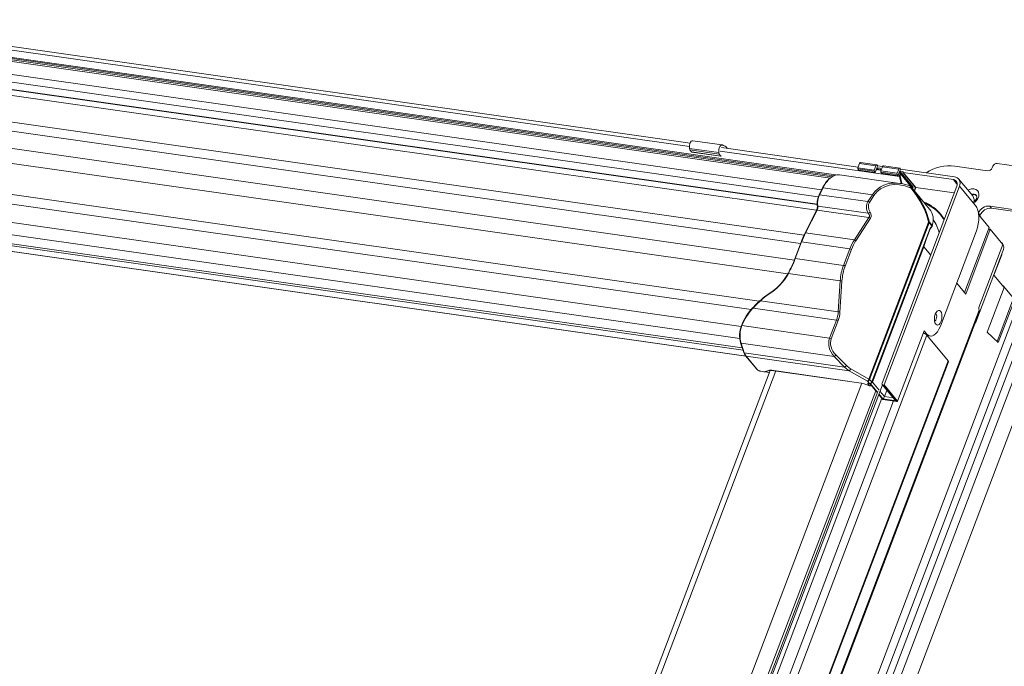
# Model space of a CAD drawing. Units: millimetres. Extents: x 14 to 44913, y -6483 to 2985.
# Drawn here: x 2494 to 2533, y 1239 to 1265 of the extents above; entities that cross this region are included whole.
import ezdxf

# ---------------------------------------------------------------- set-up
doc = ezdxf.new("R2010")
doc.units = ezdxf.units.MM
doc.layers.get('0').update_dxf_attribs({"lineweight": 20})
doc.layers.add('KEYLITE TEXT', color=250, linetype='Continuous', lineweight=18)

# ---------------------------------------------------------------- blocks, each defined once
blk = doc.blocks.new('izo CP FT+')
at = {"color": 152, "linetype": 'Continuous', "lineweight": 13}
for p, q in [((-23266534.76, -22487358.42), (-23266821.29, -22487317.57)), ((-23266820.07, -22487316.75), (-23266533.33, -22487357.62)), ((-23266819.55, -22487317.1), (-23266533.87, -22487357.82)), ((-23266819.04, -22487317.51), (-23266534.34, -22487358.09)), ((-23266824.71, -22487320.54), (-23266537.06, -22487361.54)), ((-23266825.65, -22487322.39), (-23266537.94, -22487363.4)), ((-23266768.17, -22487322.18), (-23266571.86, -22487350.16)), ((-23266571.67, -22487349.23), (-23266767.79, -22487321.27)), ((-23266825.92, -22487324.32), (-23266538.22, -22487365.33)), ((-23266825.91, -22487324.38), (-23266538.21, -22487365.39)), ((-23266826.03, -22487325.9), (-23266538.38, -22487366.9)), ((-23266829.4, -22487332.43), (-23266541.64, -22487373.45)), ((-23266830.32, -22487334.66), (-23266542.62, -22487375.67)), ((-23266832.01, -22487339.02), (-23266544.24, -22487380.04)), ((-23266832.54, -22487342.82), (-23266545.96, -22487383.66)), ((-23266563.25, -22487349.7), (-23266570.98, -22487348.6)), ((-23266828.83, -22487351.57), (-23266553.46, -22487390.82)), ((-23266564.09, -22487351.74), (-23266571.82, -22487350.64)), ((-23266571.82, -22487350.64), (-23266571.74, -22487351.03)), ((-23266564.01, -22487352.13), (-23266571.74, -22487351.03)), ((-23266571.74, -22487351.03), (-23266571.3, -22487351.56)), ((-23266563.57, -22487352.66), (-23266571.3, -22487351.56)), ((-23266571.28, -22487351.57), (-23266563.56, -22487352.67)), ((-23266563.76, -22487351.31), (-23266516.52, -22487358.05)), ((-23266527.43, -22487355.53), (-23266563.39, -22487350.41)), ((-23266562.93, -22487349.87), (-23266563, -22487349.86)), ((-23266561.98, -22487350.45), (-23266561.83, -22487350.63)), ((-23266828.13, -22487354.19), (-23266555.6, -22487393.04)), ((-23266564.09, -22487351.74), (-23266564.01, -22487352.13)), ((-23266564.01, -22487352.13), (-23266563.57, -22487352.66)), ((-23266527.49, -22487355.7), (-23266527.08, -22487354.61)), ((-23266523.2, -22487356.31), (-23266527.49, -22487355.7)), ((-23266523.18, -22487356.64), (-23266527.48, -22487356.03)), ((-23266527.23, -22487356.33), (-23266527.48, -22487356.03)), ((-23266522.94, -22487356.94), (-23266527.23, -22487356.33)), ((-23266522.78, -22487355.22), (-23266527.08, -22487354.61)), ((-23266522.52, -22487354.96), (-23266526.81, -22487354.35)), ((-23266523.2, -22487356.31), (-23266522.78, -22487355.22)), ((-23266522.94, -22487356.94), (-23266523.18, -22487356.64)), ((-23266522.52, -22487355.85), (-23266522.94, -22487356.94)), ((-23266521.42, -22487356.39), (-23266522.66, -22487356.21)), ((-23266522.42, -22487356.25), (-23266522.6, -22487356.04)), ((-23266522.52, -22487355.85), (-23266522.16, -22487356.28)), ((-23266522.28, -22487355.19), (-23266522.48, -22487355.74)), ((-23266522.48, -22487355.74), (-23266522.01, -22487356.3)), ((-23266521.62, -22487355.86), (-23266522.48, -22487355.74)), ((-23266522.42, -22487355.02), (-23266522.28, -22487355.19)), ((-23266522.28, -22487355.19), (-23266521.02, -22487355.37)), ((-23266521.66, -22487355.97), (-23266521.62, -22487355.86)), ((-23266521.65, -22487356.07), (-23266521.41, -22487356.36)), ((-23266521.32, -22487356.13), (-23266521.6, -22487356.1)), ((-23266521.6, -22487356.1), (-23266521.4, -22487356.34)), ((-23266521.48, -22487356.55), (-23266521.06, -22487355.46)), ((-23266517.19, -22487357.17), (-23266521.48, -22487356.55)), ((-23266517.17, -22487357.5), (-23266521.46, -22487356.89)), ((-23266521.22, -22487357.18), (-23266521.46, -22487356.89)), ((-23266516.77, -22487356.07), (-23266521.06, -22487355.46)), ((-23266516.5, -22487355.82), (-23266520.8, -22487355.2)), ((-23266517.19, -22487357.17), (-23266516.77, -22487356.07)), ((-23266516.51, -22487356.71), (-23266516.93, -22487357.8)), ((-23266516.41, -22487357.1), (-23266516.58, -22487356.89)), ((-23266516.51, -22487356.71), (-23266516.15, -22487357.14)), ((-23266516.26, -22487356.05), (-23266516.47, -22487356.6)), ((-23266515.61, -22487356.72), (-23266516.47, -22487356.6)), ((-23266516.47, -22487356.6), (-23266513.02, -22487360.77)), ((-23266516.41, -22487355.87), (-23266516.26, -22487356.05)), ((-23266516.26, -22487356.05), (-23266502.09, -22487358.07)), ((-23266515.65, -22487356.83), (-23266515.61, -22487356.72)), ((-23266493.36, -22487356.51), (-23266501.95, -22487355.28)), ((-23266492.01, -22487355.32), (-23266492.17, -22487355.76)), ((-23266480.08, -22487356.1), (-23266490.82, -22487354.57)), ((-23266828.81, -22487358.9), (-23266558.23, -22487397.47)), ((-23266516.46, -22487359.83), (-23266532.39, -22487357.56)), ((-23266516.93, -22487357.8), (-23266521.22, -22487357.18)), ((-23266516.93, -22487357.8), (-23266517.17, -22487357.5)), ((-23266516.15, -22487357.14), (-23266516.65, -22487357.07)), ((-23266516.36, -22487357.86), (-23266516.52, -22487358.05)), ((-23266516.15, -22487359.9), (-23266516.52, -22487358.05)), ((-23266515.94, -22487359.89), (-23266516.36, -22487357.86)), ((-23266516.25, -22487357.5), (-23266516.15, -22487357.52)), ((-23266516.15, -22487357.52), (-23266516.04, -22487357.21)), ((-23266516.15, -22487357.52), (-23266513.53, -22487360.68)), ((-23266516.04, -22487357.21), (-23266513.38, -22487360.42)), ((-23266515.64, -22487356.92), (-23266512.33, -22487360.92)), ((-23266502.38, -22487358.83), (-23266515.59, -22487356.95)), ((-23266515.59, -22487356.95), (-23266512.29, -22487360.94)), ((-23266501.35, -22487360.08), (-23266502.38, -22487358.83)), ((-23266497.29, -22487363.14), (-23266500.99, -22487358.66)), ((-23266829.12, -22487362.1), (-23266558.63, -22487400.66)), ((-23266536.79, -22487361), (-23266537.73, -22487362.85)), ((-23266536.65, -22487360.96), (-23266537.58, -22487362.81)), ((-23266536.65, -22487360.96), (-23266523.68, -22487362.81)), ((-23266501.46, -22487360.58), (-23266521.15, -22487412.41)), ((-23266500.77, -22487360.56), (-23266520.63, -22487412.85)), ((-23266513.54, -22487360.68), (-23266513.78, -22487360.58)), ((-23266513.61, -22487361.01), (-23266513.74, -22487360.96)), ((-23266508.65, -22487366.59), (-23266513.53, -22487360.69)), ((-23266513.5, -22487360.73), (-23266513.48, -22487360.75)), ((-23266513.3, -22487360.59), (-23266513.24, -22487360.66)), ((-23266513.24, -22487360.66), (-23266513.28, -22487360.75)), ((-23266513.02, -22487360.77), (-23266513.16, -22487361.14)), ((-23266512.38, -22487360.86), (-23266513.02, -22487360.77)), ((-23266512.34, -22487360.91), (-23266512.65, -22487361.75)), ((-23266512.29, -22487360.94), (-23266512.61, -22487361.8)), ((-23266502.12, -22487362.33), (-23266512.29, -22487360.94)), ((-23266497.06, -22487365.04), (-23266500.77, -22487360.56)), ((-23266828.31, -22487364.59), (-23266557.95, -22487403.13)), ((-23266537.58, -22487362.81), (-23266524.87, -22487364.62)), ((-23266524.87, -22487364.62), (-23266523.68, -22487362.81)), ((-23266523.28, -22487363.03), (-23266524.46, -22487364.85)), ((-23266828.09, -22487365.18), (-23266557.74, -22487403.72)), ((-23266826.87, -22487366.81), (-23266557.01, -22487405.28)), ((-23266826.82, -22487366.87), (-23266556.96, -22487405.34)), ((-23266538.38, -22487366.9), (-23266541.42, -22487372.9)), ((-23266538.24, -22487366.86), (-23266541.28, -22487372.86)), ((-23266524.59, -22487368.8), (-23266538.24, -22487366.86)), ((-23266538.07, -22487365.81), (-23266524.78, -22487367.7)), ((-23266509.02, -22487365.41), (-23266508.91, -22487365.54)), ((-23266496.58, -22487365.63), (-23266497.06, -22487365.04)), ((-23266492.81, -22487365.79), (-23266484.23, -22487367.01)), ((-23266492.33, -22487366.38), (-23266492.81, -22487365.79)), ((-23266492.33, -22487366.38), (-23266483.74, -22487367.6)), ((-23266528.44, -22487374.69), (-23266524.59, -22487368.8)), ((-23266524.19, -22487369.02), (-23266528.03, -22487374.91)), ((-23266495.3, -22487368.26), (-23266495.77, -22487367.69)), ((-23266492.91, -22487371.43), (-23266495.72, -22487368.03)), ((-23266495.38, -22487368.45), (-23266495.3, -22487368.26)), ((-23266524.6, -22487411.33), (-23266508.91, -22487370.02)), ((-23266508.72, -22487370.17), (-23266524.41, -22487411.47)), ((-23266523.88, -22487412.1), (-23266508.52, -22487371.64)), ((-23266523.87, -22487412.16), (-23266508.52, -22487371.75)), ((-23266507.97, -22487371.07), (-23266508.72, -22487370.17)), ((-23266508.69, -22487370), (-23266507.92, -22487370.93)), ((-23266508.52, -22487371.64), (-23266507.97, -22487371.07)), ((-23266508.52, -22487371.75), (-23266508.01, -22487371.22)), ((-23266508.01, -22487371.22), (-23266507.92, -22487371.08)), ((-23266505.8, -22487397.42), (-23266496.28, -22487372.36)), ((-23266499.43, -22487388.57), (-23266492.91, -22487371.43)), ((-23266492.65, -22487371.92), (-23266499.12, -22487388.95)), ((-23266492.65, -22487371.92), (-23266493.08, -22487371.86)), ((-23266489.33, -22487375.94), (-23266492.65, -22487371.92)), ((-23266541.28, -22487372.86), (-23266528.44, -22487374.69)), ((-23266542.47, -22487375.28), (-23266544.13, -22487379.65)), ((-23266542.34, -22487375.25), (-23266543.99, -22487379.62)), ((-23266542.34, -22487375.25), (-23266529.64, -22487377.06)), ((-23266531.3, -22487381.43), (-23266529.64, -22487377.06)), ((-23266529.2, -22487377.21), (-23266530.86, -22487381.58)), ((-23266523.73, -22487412.09), (-23266510.2, -22487376.47)), ((-23266510.14, -22487376.5), (-23266523.66, -22487412.12)), ((-23266510.14, -22487376.5), (-23266508.33, -22487378.68)), ((-23266495.63, -22487392.52), (-23266489.33, -22487375.94)), ((-23266489.6, -22487375.44), (-23266489.76, -22487375.42)), ((-23266489.6, -22487375.44), (-23266489.64, -22487375.56)), ((-23266489.4, -22487375.68), (-23266489.6, -22487375.44)), ((-23266543.99, -22487379.62), (-23266531.3, -22487381.43)), ((-23266495.45, -22487393.84), (-23266489.31, -22487377.69)), ((-23266491.71, -22487384.01), (-23266489.65, -22487378.6)), ((-23266489.64, -22487378.56), (-23266489.65, -22487378.6)), ((-23266489.65, -22487378.6), (-23266489.65, -22487378.6)), ((-23266545.82, -22487383.55), (-23266532.17, -22487385.49)), ((-23266491.71, -22487384.01), (-23266489.04, -22487387.24)), ((-23266532.69, -22487393.65), (-23266532.17, -22487385.49)), ((-23266531.7, -22487385.52), (-23266532.22, -22487393.68)), ((-23266499.12, -22487388.95), (-23266501.49, -22487386.08)), ((-23266489.04, -22487387.24), (-23266493.48, -22487398.96)), ((-23266489.47, -22487386.72), (-23266489.3, -22487386.75)), ((-23266489.35, -22487386.87), (-23266489.3, -22487386.75)), ((-23266489.3, -22487386.75), (-23266486.57, -22487390.05)), ((-23266480.08, -22487388.5), (-23266641.54, -22487813.66)), ((-23266478.2, -22487389.39), (-23266639.67, -22487814.56)), ((-23266490.88, -22487401.41), (-23266486.57, -22487390.05)), ((-23266490.55, -22487401.73), (-23266486.3, -22487390.55)), ((-23266495.6, -22487393.2), (-23266650.49, -22487801.05)), ((-23266485.33, -22487391.73), (-23266643.48, -22487808.16)), ((-23266642.1, -22487810.36), (-23266482.96, -22487391.31)), ((-23266555.21, -22487392.6), (-23266555.21, -22487392.6)), ((-23266555.12, -22487392.66), (-23266533.14, -22487395.79)), ((-23266553.19, -22487390.72), (-23266532.69, -22487393.65)), ((-23266650.32, -22487801.26), (-23266495.49, -22487393.55)), ((-23266534.95, -22487400.56), (-23266533.14, -22487395.79)), ((-23266496.58, -22487396.6), (-23266495.53, -22487393.83)), ((-23266495.59, -22487393.82), (-23266495.45, -22487393.84)), ((-23266495.55, -22487393.72), (-23266495.45, -22487393.84)), ((-23266558.04, -22487397.27), (-23266534.95, -22487400.56)), ((-23266532.7, -22487395.94), (-23266534.52, -22487400.71)), ((-23266496.62, -22487396.54), (-23266496.58, -22487396.6)), ((-23266509.37, -22487399.77), (-23266658.22, -22487791.72)), ((-23266510.03, -22487398.66), (-23266517.06, -22487417.17)), ((-23266510.03, -22487398.66), (-23266509.41, -22487399.42)), ((-23266509.92, -22487399.35), (-23266509.41, -22487399.42)), ((-23266509.37, -22487399.77), (-23266503.75, -22487406.57)), ((-23266509.28, -22487399.88), (-23266509.21, -22487399.9)), ((-23266509.21, -22487399.9), (-23266508.46, -22487400)), ((-23266493.48, -22487398.96), (-23266490.55, -22487401.73)), ((-23266558.39, -22487401.82), (-23266557.54, -22487404.32)), ((-23266558.27, -22487401.91), (-23266533.75, -22487405.4)), ((-23266558.27, -22487401.91), (-23266557.41, -22487404.4)), ((-23266557.41, -22487404.4), (-23266531, -22487408.17)), ((-23266557.06, -22487405.22), (-23266554.13, -22487408.76)), ((-23266556.95, -22487405.28), (-23266554.02, -22487408.82)), ((-23266556.95, -22487405.28), (-23266529.79, -22487409.15)), ((-23266531, -22487408.17), (-23266533.75, -22487405.4)), ((-23266533.29, -22487404.99), (-23266530.54, -22487407.75)), ((-23266641.01, -22487768.01), (-23266503.75, -22487406.57)), ((-23266640.95, -22487768.22), (-23266503.69, -22487406.77)), ((-23266529.39, -22487408.63), (-23266524.6, -22487411.33)), ((-23266481.3, -22487408.8), (-23266630.25, -22487801.01)), ((-23266550.57, -22487409.07), (-23266608.01, -22487560.33)), ((-23266606.38, -22487559.98), (-23266549.12, -22487409.2)), ((-23266553.09, -22487409.26), (-23266552.23, -22487409.39)), ((-23266553.04, -22487409.29), (-23266552.18, -22487409.42)), ((-23266550.77, -22487409.6), (-23266551.97, -22487409.42)), ((-23266549.62, -22487409.1), (-23266527.29, -22487412.29)), ((-23266549.57, -22487409.13), (-23266527.24, -22487412.31)), ((-23266525, -22487411.85), (-23266529.79, -22487409.15)), ((-23266660.81, -22487780.79), (-23266521.07, -22487412.83)), ((-23266526.47, -22487412.44), (-23266583.73, -22487563.21)), ((-23266524.48, -22487412.48), (-23266525, -22487411.85)), ((-23266524.41, -22487413.11), (-23266524.85, -22487412.58)), ((-23266524.67, -22487412.45), (-23266524.48, -22487412.48)), ((-23266524.63, -22487412.48), (-23266524.43, -22487412.51)), ((-23266524.47, -22487413.1), (-23266524.41, -22487413.11)), ((-23266524.47, -22487413.12), (-23266524.44, -22487413.13)), ((-23266524.46, -22487412.5), (-23266524.06, -22487412.98)), ((-23266524.44, -22487413.13), (-23266524.32, -22487413.15)), ((-23266524.41, -22487411.47), (-23266523.88, -22487412.1)), ((-23266524.39, -22487412.5), (-23266522.58, -22487414.68)), ((-23266524.36, -22487412.5), (-23266522.55, -22487414.7)), ((-23266522.44, -22487414.69), (-23266524.26, -22487412.49)), ((-23266524.04, -22487412.92), (-23266524.06, -22487412.98)), ((-23266524.05, -22487413.01), (-23266524.03, -22487412.94)), ((-23266523.66, -22487412.12), (-23266521.87, -22487414.28)), ((-23266521.1, -22487412.79), (-23266517.8, -22487416.79)), ((-23266520.88, -22487412.91), (-23266520.75, -22487412.93)), ((-23266520.88, -22487412.91), (-23266517.46, -22487417.04)), ((-23266517.22, -22487417.2), (-23266520.75, -22487412.93)), ((-23266520.63, -22487412.85), (-23266517.06, -22487417.17)), ((-23266522.23, -22487414.61), (-23266661.21, -22487780.58)), ((-23266522.82, -22487414.4), (-23266580, -22487564.97)), ((-23266564.66, -22487530.8), (-23266521.2, -22487416.36)), ((-23266522.03, -22487415.35), (-23266520.93, -22487416.68)), ((-23266522.02, -22487415.33), (-23266520.91, -22487416.67)), ((-23266520.9, -22487416.55), (-23266521.99, -22487415.24)), ((-23266521.7, -22487414.49), (-23266520.5, -22487415.94)), ((-23266519.86, -22487414.3), (-23266520.5, -22487415.94)), ((-23266520.5, -22487415.94), (-23266518.23, -22487416.26)), ((-23266518.16, -22487417.08), (-23266660.11, -22487790.87)), ((-23266520.93, -22487416.68), (-23266517.16, -22487417.22)), ((-23266520.91, -22487416.67), (-23266517.22, -22487417.2)), ((-23266517.46, -22487417.04), (-23266520.9, -22487416.55))]:
    blk.add_line(p, q, dxfattribs=at)
at = {"color": 152, "linetype": 'Continuous', "lineweight": 13, "flags": 128}
for points in [[(-23266570.98, -22487348.6), (-23266571.14, -22487348.61), (-23266571.36, -22487348.75), (-23266571.57, -22487349.01), (-23266571.73, -22487349.38), (-23266571.83, -22487349.8), (-23266571.86, -22487350.23), (-23266571.82, -22487350.64)], [(-23266571.3, -22487351.56), (-23266571.29, -22487351.57), (-23266571.28, -22487351.57)], [(-23266563, -22487349.86), (-23266563.19, -22487349.72), (-23266563.41, -22487349.71), (-23266563.63, -22487349.85), (-23266563.84, -22487350.12), (-23266564, -22487350.48), (-23266564.1, -22487350.9), (-23266564.13, -22487351.34), (-23266564.09, -22487351.74)], [(-23266563.57, -22487352.66), (-23266563.56, -22487352.67), (-23266563.54, -22487352.67), (-23266563.53, -22487352.66), (-23266563.51, -22487352.64), (-23266563.5, -22487352.62), (-23266563.5, -22487352.61)], [(-23266527.08, -22487354.61), (-23266527.04, -22487354.52), (-23266527, -22487354.46), (-23266526.95, -22487354.4), (-23266526.9, -22487354.37), (-23266526.85, -22487354.35), (-23266526.81, -22487354.35)], [(-23266522.78, -22487355.22), (-23266522.75, -22487355.14), (-23266522.7, -22487355.07), (-23266522.66, -22487355.01), (-23266522.61, -22487354.98), (-23266522.56, -22487354.96), (-23266522.51, -22487354.96), (-23266522.46, -22487354.98), (-23266522.42, -22487355.02)], [(-23266521.06, -22487355.46), (-23266521.03, -22487355.38), (-23266520.99, -22487355.31), (-23266520.94, -22487355.26), (-23266520.89, -22487355.22), (-23266520.84, -22487355.2), (-23266520.8, -22487355.2)], [(-23266516.77, -22487356.07), (-23266516.73, -22487355.99), (-23266516.69, -22487355.92), (-23266516.65, -22487355.87), (-23266516.6, -22487355.83), (-23266516.55, -22487355.82), (-23266516.5, -22487355.82), (-23266516.45, -22487355.84), (-23266516.41, -22487355.87)], [(-23266516.52, -22487358.05), (-23266516.54, -22487357.87), (-23266516.53, -22487357.67), (-23266516.48, -22487357.49), (-23266516.41, -22487357.33), (-23266516.32, -22487357.21), (-23266516.22, -22487357.15), (-23266516.12, -22487357.15), (-23266516.04, -22487357.21)], [(-23266516.36, -22487357.86), (-23266516.36, -22487357.79), (-23266516.36, -22487357.71), (-23266516.34, -22487357.63), (-23266516.31, -22487357.56), (-23266516.27, -22487357.52), (-23266516.23, -22487357.49), (-23266516.19, -22487357.49), (-23266516.15, -22487357.52)], [(-23266513.78, -22487360.58), (-23266513.76, -22487360.59), (-23266513.74, -22487360.62), (-23266513.72, -22487360.67), (-23266513.71, -22487360.73), (-23266513.71, -22487360.79), (-23266513.72, -22487360.87), (-23266513.74, -22487360.96)], [(-23266513.54, -22487360.69), (-23266513.54, -22487360.68), (-23266513.53, -22487360.69)], [(-23266498.53, -22487361.64), (-23266498.15, -22487361.45), (-23266497.56, -22487361.28), (-23266496.99, -22487361.28), (-23266496.47, -22487361.44), (-23266496.06, -22487361.74), (-23266495.78, -22487362.17), (-23266495.67, -22487362.68), (-23266495.71, -22487363.24), (-23266495.93, -22487363.8), (-23266496.29, -22487364.31), (-23266496.76, -22487364.74), (-23266497.02, -22487364.9)], [(-23266496.95, -22487364.64), (-23266496.88, -22487364.6), (-23266496.51, -22487364.28), (-23266496.27, -22487363.87), (-23266496.19, -22487363.44), (-23266496.29, -22487363.06), (-23266496.55, -22487362.77), (-23266496.93, -22487362.63), (-23266497.37, -22487362.65), (-23266497.62, -22487362.74)], [(-23266538.19, -22487365.73), (-23266538.18, -22487365.92), (-23266538.2, -22487366.29)], [(-23266538.19, -22487365.73), (-23266538.19, -22487365.73), (-23266538.18, -22487365.75), (-23266538.17, -22487365.77), (-23266538.14, -22487365.79), (-23266538.11, -22487365.8), (-23266538.07, -22487365.81)], [(-23266496.28, -22487372.36), (-23266496, -22487371.46), (-23266495.8, -22487370.51), (-23266495.69, -22487369.54), (-23266495.68, -22487368.58), (-23266495.77, -22487367.68), (-23266495.96, -22487366.87), (-23266496.23, -22487366.18), (-23266496.58, -22487365.63)], [(-23266542.47, -22487375.28), (-23266542.47, -22487375.28), (-23266542.46, -22487375.27), (-23266542.44, -22487375.26), (-23266542.41, -22487375.25), (-23266542.38, -22487375.25), (-23266542.34, -22487375.25)], [(-23266544.13, -22487379.65), (-23266544.13, -22487379.65), (-23266544.12, -22487379.63), (-23266544.1, -22487379.62), (-23266544.07, -22487379.62), (-23266544.03, -22487379.62), (-23266543.99, -22487379.62)], [(-23266545.88, -22487383.5), (-23266545.9, -22487383.49), (-23266545.91, -22487383.49), (-23266545.92, -22487383.49), (-23266545.92, -22487383.49), (-23266545.9, -22487383.5), (-23266545.88, -22487383.51), (-23266545.85, -22487383.53), (-23266545.82, -22487383.55)], [(-23266553.19, -22487390.62), (-23266553.21, -22487390.6), (-23266553.23, -22487390.6), (-23266553.25, -22487390.6), (-23266553.25, -22487390.61), (-23266553.25, -22487390.63), (-23266553.23, -22487390.66), (-23266553.21, -22487390.69), (-23266553.19, -22487390.72)], [(-23266550.88, -22487388.84), (-23266550.91, -22487388.83), (-23266550.93, -22487388.82), (-23266550.95, -22487388.82), (-23266550.96, -22487388.84), (-23266550.96, -22487388.86), (-23266550.96, -22487388.89), (-23266550.95, -22487388.93), (-23266550.93, -22487388.98)], [(-23266554.36, -22487391.73), (-23266555.08, -22487392.48), (-23266555.2, -22487392.61)], [(-23266553.19, -22487390.72), (-23266554.15, -22487391.66), (-23266555.12, -22487392.66)], [(-23266507.02, -22487396.89), (-23266507.23, -22487396.52), (-23266507.35, -22487396.02), (-23266507.37, -22487395.44), (-23266507.3, -22487394.84), (-23266507.14, -22487394.27), (-23266506.9, -22487393.79), (-23266506.61, -22487393.44), (-23266506.3, -22487393.27), (-23266506, -22487393.28), (-23266505.73, -22487393.48), (-23266505.53, -22487393.85), (-23266505.41, -22487394.35), (-23266505.38, -22487394.93), (-23266505.45, -22487395.54), (-23266505.61, -22487396.11), (-23266505.85, -22487396.59), (-23266506.14, -22487396.93), (-23266506.45, -22487397.11), (-23266506.76, -22487397.09), (-23266507.02, -22487396.89)], [(-23266507.35, -22487396.01), (-23266507.2, -22487395.97), (-23266507.01, -22487395.8), (-23266506.86, -22487395.51), (-23266506.77, -22487395.16), (-23266506.75, -22487394.8), (-23266506.8, -22487394.47), (-23266506.92, -22487394.24), (-23266507.08, -22487394.13)], [(-23266558.18, -22487397.3), (-23266558.18, -22487397.3), (-23266558.16, -22487397.28), (-23266558.14, -22487397.27), (-23266558.12, -22487397.27), (-23266558.08, -22487397.27), (-23266558.04, -22487397.27)], [(-23266509.41, -22487399.42), (-23266508.99, -22487399.8), (-23266508.53, -22487399.99), (-23266508.04, -22487400), (-23266507.54, -22487399.81), (-23266507.05, -22487399.44), (-23266506.58, -22487398.91), (-23266506.16, -22487398.22), (-23266505.8, -22487397.42)], [(-23266503.75, -22487406.57), (-23266503.68, -22487406.7), (-23266503.69, -22487406.77)], [(-23266524.85, -22487412.58), (-23266524.87, -22487412.55), (-23266524.88, -22487412.52), (-23266524.88, -22487412.49), (-23266524.86, -22487412.47), (-23266524.83, -22487412.45), (-23266524.79, -22487412.45), (-23266524.73, -22487412.44), (-23266524.67, -22487412.45)], [(-23266524.47, -22487413.1), (-23266524.47, -22487413.1), (-23266524.47, -22487413.12), (-23266524.47, -22487413.12)], [(-23266524.47, -22487413.1), (-23266524.47, -22487413.1), (-23266524.45, -22487413.13), (-23266524.44, -22487413.13)]]:
    blk.add_lwpolyline(points, dxfattribs=at)
at = {"color": 152, "linetype": 'Continuous', "lineweight": 13}
for centre, radius, start, end in [((-23266563.19, -22487351.35), 1.51, 36.8214, 82.7312), ((-23266527.14, -22487355.85), 0.379, 156.1342, 208.8798), ((-23266522.85, -22487356.46), 0.379, 156.1342, 208.8798), ((-23266521.59, -22487356.01), 0.087, 153.8728, 261.9439), ((-23266521.13, -22487356.71), 0.379, 156.1342, 208.8798), ((-23266515.57, -22487356.87), 0.087, 153.8728, 261.9439), ((-23266503.27, -22487366.83), 11.62, 83.4942, 122.3797), ((-23266493.27, -22487355.34), 1.17, 265.2926, 339.1742), ((-23266490.91, -22487355.74), 1.17, 85.2922, 159.1745), ((-23266529.67, -22487364.32), 7.85, 132.4962, 154.9608), ((-23266529.32, -22487364.41), 8.1, 132.9867, 154.7947), ((-23266532.62, -22487360.66), 3.1, 85.6515, 135.6326), ((-23266516.84, -22487357.32), 0.379, 156.1342, 208.8798), ((-23266502.55, -22487360.04), 1.22, 333.879, 81.9433), ((-23266502.34, -22487359.79), 1.74, 333.8781, 81.9438), ((-23266536.69, -22487361.09), 0.134, 72.9865, 139.4421), ((-23266517.55, -22487369.19), 9.4, 66.362, 82.2662), ((-23266513.96, -22487360.76), 0.439, 324.8531, 8.6899), ((-23266514.04, -22487360.83), 0.776, 347.8452, 31.3977), ((-23266533.73, -22487365.09), 4.51, 167.6734, 188.1691), ((-23266533.96, -22487364.76), 4.22, 153.1201, 171.4178), ((-23266532.78, -22487365.12), 5.34, 154.2938, 187.3307), ((-23266537.62, -22487362.94), 0.134, 72.9843, 139.448), ((-23266525.17, -22487365.65), 1.07, 48.616, 73.4988), ((-23266523.98, -22487363.83), 1.07, 48.6145, 73.5005), ((-23266497.02, -22487363.78), 1.06, 49.3531, 118.3919), ((-23266498.81, -22487364.28), 1.9, 336.4093, 36.8454), ((-23266539.83, -22487366.13), 1.64, 332.1262, 354.5141), ((-23266538.28, -22487366.98), 0.134, 72.9858, 139.4443), ((-23266539.93, -22487366.04), 1.87, 334.2938, 7.3306), ((-23266512.21, -22487371.77), 7.05, 62.0431, 70.5364), ((-23266508.89, -22487365.34), 0.143, 138.4233, 206.0204), ((-23266513.94, -22487375.08), 10.79, 40.2492, 62.1701), ((-23266493.05, -22487368.71), 2.93, 85.2928, 159.1742), ((-23266492.57, -22487369.3), 2.93, 85.2928, 159.1742), ((-23266526.3, -22487364.7), 3.36, 296.8795, 306.6841), ((-23266524.89, -22487369.83), 1.07, 48.6171, 73.4988), ((-23266515.93, -22487375.22), 10.11, 13.6868, 35.002), ((-23266508.64, -22487371.49), 1.49, 91.8478, 100.374), ((-23266509.23, -22487370.63), 0.688, 42.2972, 62.3493), ((-23266509.14, -22487370.01), 0.453, 338.7328, 0.7441), ((-23266508.12, -22487371.11), 0.155, 318.1528, 14.7375), ((-23266508.09, -22487371.01), 0.185, 336.2816, 24.1385), ((-23266519.69, -22487383.94), 24.34, 153.227, 159.3032), ((-23266519.22, -22487383.99), 24.71, 153.227, 159.3033), ((-23266541.34, -22487372.93), 0.0859, 156.8814, 214.5656), ((-23266541.32, -22487372.98), 0.134, 72.9871, 139.4417), ((-23266528.74, -22487375.71), 1.07, 48.6159, 73.499), ((-23266524.46, -22487371.03), 15.26, 339.1533, 345.914), ((-23266524.29, -22487371.1), 15.15, 339.1243, 347.8848), ((-23266529.84, -22487378.35), 1.31, 60.7301, 81.0344), ((-23266510.21, -22487376.58), 0.111, 46.4119, 82.6902), ((-23266491.39, -22487376.77), 2.27, 336.1344, 28.8796), ((-23266572.21, -22487368.95), 30.09, 331.0661, 339.0481), ((-23266573.3, -22487368.4), 31.38, 331.1369, 339.0541), ((-23266544.07, -22487379.66), 0.0612, 168.0786, 228.0984), ((-23266531.5, -22487382.72), 1.31, 60.7301, 81.0344), ((-23266532.06, -22487387.55), 2.06, 79.789, 92.9825), ((-23266544.77, -22487402.49), 14.38, 136.5591, 158.8413), ((-23266544.83, -22487402.4), 14.17, 136.5881, 158.7998), ((-23266555.29, -22487392.82), 0.234, 44.9273, 69.3507), ((-23266534.15, -22487410.97), 27.9, 133.1782, 136.4091), ((-23266494.94, -22487392.83), 0.758, 156.1344, 208.8796), ((-23266495.85, -22487393.47), 0.367, 348.0656, 48.1224), ((-23266533.34, -22487397.08), 1.31, 60.7303, 81.0339), ((-23266532.59, -22487395.7), 2.06, 79.7903, 92.9812), ((-23266551.73, -22487399.87), 6.94, 158.2501, 196.3515), ((-23266551.24, -22487399.92), 7.3, 158.6939, 195.7732), ((-23266535.15, -22487401.85), 1.31, 60.7303, 81.0339), ((-23266511.2, -22487401.53), 2.53, 43.8401, 67.5616), ((-23266558.26, -22487401.76), 0.144, 204.7333, 267.6722), ((-23266554.85, -22487403.47), 2.82, 197.6102, 218.4933), ((-23266557.41, -22487404.26), 0.144, 204.7104, 267.6662), ((-23266554.75, -22487403.56), 2.79, 197.692, 218.1843), ((-23266556.93, -22487405.11), 0.17, 220.2125, 263.3059), ((-23266534.62, -22487403.97), 1.68, 301.2078, 322.5727), ((-23266531.87, -22487406.74), 1.68, 301.2072, 322.5735), ((-23266530.29, -22487408.34), 0.952, 301.8359, 342.4476), ((-23266553.13, -22487407.85), 1.35, 222.0612, 250.0343), ((-23266554, -22487408.65), 0.17, 220.2336, 263.3088), ((-23266552.87, -22487407.61), 1.67, 226.4143, 262.6911), ((-23266552.79, -22487407.5), 1.81, 243.825, 262.1448), ((-23266553.03, -22487409.22), 0.074, 216.2458, 260.6044), ((-23266552.09, -22487408.87), 0.538, 255.8728, 296.5924), ((-23266552.17, -22487409.34), 0.0739, 216.2332, 260.6226), ((-23266552.01, -22487408.68), 0.752, 256.9909, 301.4326), ((-23266550.41, -22487412.23), 3.23, 75.8713, 116.5939), ((-23266551.75, -22487409.14), 0.226, 243.3192, 306.0865), ((-23266550.32, -22487412.11), 3.08, 75.9082, 114.9078), ((-23266549.56, -22487409.06), 0.0739, 216.2371, 260.6436), ((-23266525.5, -22487411.04), 0.952, 301.8359, 342.4476), ((-23266524.92, -22487411.93), 0.688, 42.2972, 62.3493), ((-23266529.04, -22487423.6), 11.45, 66.4473, 81.1855), ((-23266527.23, -22487412.24), 0.0739, 216.2371, 260.6436), ((-23266524.95, -22487411.26), 0.585, 265.292, 339.1742), ((-23266524.82, -22487412.3), 0.284, 264.5954, 319.7318), ((-23266524.61, -22487412.41), 0.074, 216.2473, 260.6319), ((-23266524.66, -22487412.55), 0.081, 68.5305, 104.1775), ((-23266524.43, -22487411.89), 0.585, 265.292, 339.1742), ((-23266524.42, -22487412.43), 0.0739, 216.2293, 260.6489), ((-23266524.37, -22487411.97), 0.542, 263.6577, 339.2227), ((-23266524.21, -22487411.91), 0.585, 265.2935, 339.1741), ((-23266524.08, -22487413.01), 0.0305, 348.0073, 48.1697), ((-23266524.24, -22487411.88), 0.548, 290.2223, 338.2919), ((-23266523.93, -22487412.15), 0.0611, 347.9922, 48.1355), ((-23266523.74, -22487412.2), 0.111, 46.4119, 82.6902), ((-23266520.83, -22487412.57), 0.348, 153.8778, 261.9432), ((-23266520.74, -22487412.81), 0.117, 265.2875, 339.1845), ((-23266519.79, -22487416.21), 0.756, 158.6964, 159.209)]:
    blk.add_arc(centre, radius, start, end, dxfattribs=at)
for centre, major_axis, ratio, start_param, end_param in [((-23266515.61, -22487369.14), (-7.01, 7.6), 0.79088, 5.513085, 6.484441), ((-23266515.37, -22487369.06), (7.19, -6.92), 0.779874, 2.031567, 3.288204), ((-23266515.61, -22487369.14), (-7.01, 7.6), 0.79088, 5.494976, 5.513085), ((-23266529.02, -22487364.34), (19.1, -12.59), 0.562216, 0.513814, 1.067143), ((-23266529.26, -22487364.42), (19.51, -12.69), 0.572922, 0.512496, 1.071106), ((-23266513.35, -22487360.64), (0.139, 0.024), 0.34954, 5.16019, 5.532032), ((-23266512.2, -22487360.89), (0.14, 0.024), 0.340573, 3.3357, 3.946746), ((-23266512.25, -22487360.83), (0.0941, 0.0823), 0.788435, 3.730642, 3.742983), ((-23266522.54, -22487366.58), (-1.72, 2.58), 0.805528, 0.348855, 1.472277), ((-23266522.3, -22487366.49), (1.97, -1.89), 0.779874, 3.288204, 4.411626), ((-23266514.78, -22487373.37), (7.62, 6.67), 0.788435, 0.292753, 0.444808), ((-23266514.73, -22487373.43), (7.52, 6.59), 0.788408, 0.292481, 0.41959), ((-23266518.62, -22487378.9), (12.66, 11.08), 0.788419, 6.135251, 6.575777), ((-23266518.67, -22487378.84), (12.75, 11.16), 0.788435, 0.267254, 0.292753), ((-23266518.67, -22487378.84), (12.75, 11.16), 0.788435, 6.135811, 6.550439), ((-23266522.53, -22487372.56), (14.7, 4.46), 0.515971, 5.937329, 6.495918), ((-23266525.8, -22487368.06), (1.26, -0.67), 0.651005, 6.190589, 7.31401), ((-23266525.56, -22487367.97), (1.25, -1.21), 0.779874, 0.146612, 1.270033), ((-23266508.73, -22487371.61), (0.226, -0.123), 0.481071, 6.15227, 6.941543), ((-23266508.73, -22487371.61), (0.196, -0.17), 0.637734, 0.230319, 0.791987), ((-23266508.4, -22487371.01), (0.464, 0.211), 0.656492, 5.511653, 5.900473), ((-23266513.47, -22487386.28), (-13.3, 13.63), 0.786158, 0.175543, 0.350076), ((-23266513.23, -22487386.19), (13.47, -12.96), 0.779874, 3.288204, 3.462737), ((-23266515.13, -22487390.65), (-13.3, 13.63), 0.786158, 0.350076, 0.611876), ((-23266514.89, -22487390.56), (13.47, -12.96), 0.779874, 3.462737, 3.724537), ((-23266555.19, -22487377.85), (5.28, 12.07), 0.830376, 4.011688, 4.600669), ((-23266555.07, -22487377.9), (5.07, 11.9), 0.82983, 4.003299, 4.59228), ((-23266546.73, -22487399.73), (5.28, 11.76), 0.830872, 0.878565, 1.116045), ((-23266546.84, -22487399.67), (5.07, 11.59), 0.830376, 0.870096, 1.107576), ((-23266542.12, -22487390.87), (7.87, -6.8), 0.766658, 0.272767, 0.534567), ((-23266541.88, -22487390.78), (7.74, -7.44), 0.779874, 0.321145, 0.582944), ((-23266531.19, -22487402.81), (-2.79, 3.59), 0.800983, 0.453554, 1.675284), ((-23266530.95, -22487402.72), (3.01, -2.9), 0.779874, 3.462737, 4.684468), ((-23266528.43, -22487405.57), (-2.79, 3.59), 0.800983, 1.675284, 2.02435), ((-23266528.19, -22487405.49), (3.01, -2.9), 0.779874, 4.684468, 5.033534), ((-23266524.33, -22487412.89), (0.27, -0.068), 0.835838, 4.614225, 6.185021), ((-23266524.33, -22487412.89), (-0.108, 0.241), 0.802233, 2.248887, 2.673795), ((-23266520.73, -22487416.12), (0.261, 0.465), 0.257409, 3.66574, 5.236537), ((-23266520.88, -22487416.59), (0.0521, 0.0931), 0.257409, 3.042353, 3.66574), ((-23266517.3, -22487416.61), (0.605, -0.339), 0.669117, 4.188241, 4.811629), ((-23266517.19, -22487417.11), (0.121, -0.068), 0.669117, 4.811629, 6.382425)]:
    blk.add_ellipse(centre, major_axis=major_axis, ratio=ratio, start_param=start_param, end_param=end_param, dxfattribs=at)

msp = doc.modelspace()

# ---------------------------------------------------------------- block references
at = {"layer": 'KEYLITE TEXT', "ltscale": 10, "xscale": 0.15, "yscale": 0.15, "zscale": 0.15}
msp.add_blockref('izo CP FT+', (3492506.231, 3374362.211), dxfattribs=at)

doc.saveas('drawing.dxf')
